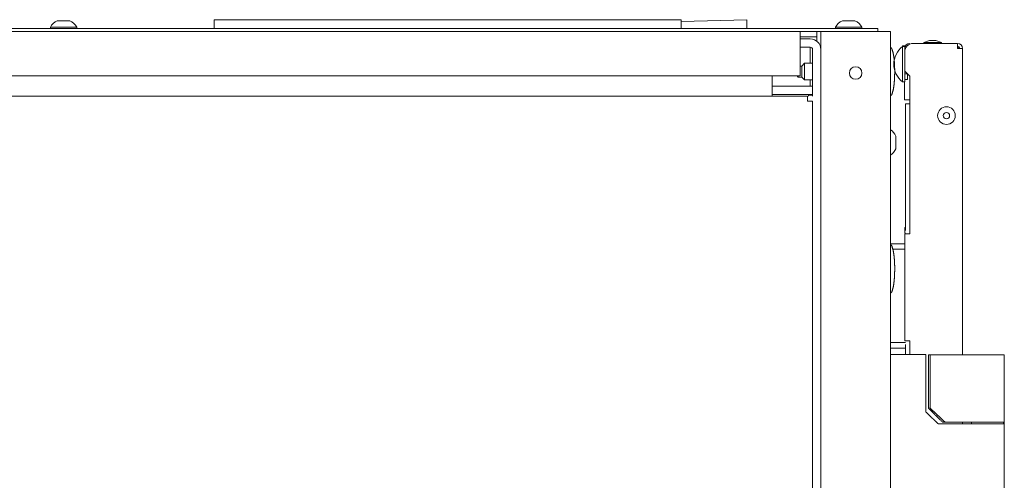
# Model space of a CAD drawing. Units: millimetres. Extents: x 1818 to 9305, y 229 to 6337.
# Drawn here: x 7143 to 7497, y 4158 to 4324 of the extents above; entities that cross this region are included whole.
import ezdxf

# ---------------------------------------------------------------- set-up
doc = ezdxf.new("R2010")
doc.units = ezdxf.units.MM
doc.layers.add('Trimetric', color=7, linetype='Continuous')

msp = doc.modelspace()

# ---------------------------------------------------------------- linework, layer by layer
at = {"layer": 'Trimetric', "color": 251, "linetype": 'Continuous', "lineweight": 18}
for p, q in [((7212.48, 4321.01), (7212.48, 4324.21)), ((7212.48, 4324.21), (7380.48, 4324.21)), ((7380.48, 4321.01), (7380.48, 4324.21)), ((7404.14, 4324.21), (7380.48, 4323.51)), ((7404.14, 4321.01), (7404.14, 4324.21))]:
    msp.add_line(p, q, dxfattribs=at)
at = {"layer": 'Trimetric', "color": 123, "linetype": 'Continuous', "lineweight": 18}
for p, q in [((6293.23, 4320.01), (7423.23, 4320.01)), ((7423.23, 4318.01), (7429.23, 4318.01)), ((7429.23, 4318.01), (7429.23, 4320.01)), ((7423.23, 4306.81), (7423.23, 4317.21)), ((7429.23, 4316.49), (7429.23, 4317.21)), ((7423.23, 4304.01), (6293.23, 4304.01)), ((7426.23, 4297.01), (7427.73, 4297.01)), ((7426.23, 4296.67), (7426.23, 4297.01))]:
    msp.add_line(p, q, dxfattribs=at)
at = {"layer": 'Trimetric', "color": 253, "linetype": 'Continuous', "lineweight": 18}
for p, q in [((7117.88, 4321.01), (7448.28, 4321.01)), ((7423.23, 4320.01), (7430.73, 4320.01)), ((7451.28, 4321.01), (7451.28, 4320.01))]:
    msp.add_line(p, q, dxfattribs=at)
at = {"layer": 'Trimetric', "color": 3, "linetype": 'Continuous', "lineweight": 18}
for p, q in [((7153.53, 4321.51), (7153.53, 4321.01)), ((7163.03, 4321.01), (7163.03, 4321.51)), ((7435.98, 4321.51), (7435.98, 4321.01)), ((7445.48, 4321.01), (7445.48, 4321.51)), ((7469.79, 4316.68), (7467.75, 4315.99)), ((7467.75, 4315.99), (7467.75, 4315.66)), ((7474.1, 4315.99), (7472.07, 4316.68)), ((7474.1, 4315.66), (7474.1, 4315.99))]:
    msp.add_line(p, q, dxfattribs=at)
at = {"layer": 'Trimetric', "color": 41, "linetype": 'Continuous', "lineweight": 18}
for p, q in [((7430.73, 3231.42), (7430.73, 4320.01)), ((7433.13, 4320.01), (7453.33, 4320.01)), ((7455.73, 4320.01), (7455.73, 2197.22)), ((7426.33, 4296.67), (7426.33, 4297.01))]:
    msp.add_line(p, q, dxfattribs=at)
at = {"layer": 'Trimetric', "color": 2, "linetype": 'Continuous', "lineweight": 18}
for p, q in [((7423.23, 4317.26), (7426.93, 4317.26)), ((7423.23, 4314.26), (7426.93, 4314.26)), ((7426.93, 4308.51), (7426.93, 4313.46)), ((7427.73, 4296.67), (7427.73, 4313.46)), ((7426.93, 4300.26), (7426.93, 4302.51)), ((7413.23, 4300.26), (7426.93, 4300.26)), ((7484.98, 4179.36), (7484.98, 4178.66)), ((7496.48, 4178.66), (7496.48, 4179.36))]:
    msp.add_line(p, q, dxfattribs=at)
at = {"layer": 'Trimetric', "color": 5, "linetype": 'Continuous', "lineweight": 18}
for p, q in [((7460.93, 4314.8), (7460.09, 4314.8)), ((7460.93, 4314.51), (7460.09, 4314.51)), ((7460.09, 4301.81), (7460.93, 4301.81))]:
    msp.add_line(p, q, dxfattribs=at)
at = {"layer": 'Trimetric', "color": 223, "linetype": 'Continuous', "lineweight": 18}
for p, q in [((7463.93, 4315.66), (7479.93, 4315.66)), ((7479.93, 4315.66), (7479.93, 4313.86)), ((7460.93, 4313.86), (7460.93, 4313.26)), ((7460.93, 4313.26), (7460.99, 4313.26)), ((7460.93, 4305.66), (7460.93, 4312.66)), ((7481.73, 4313.86), (7481.73, 4203.55)), ((7460.93, 4305.66), (7462.73, 4303.86)), ((7460.93, 4305.66), (7460.93, 4304.66)), ((7460.93, 4304.66), (7461.93, 4304.66)), ((7460.93, 4302.66), (7460.93, 4304.66)), ((7461.93, 4304.66), (7461.93, 4302.66)), ((7462.73, 4247.16), (7462.73, 4303.86)), ((7460.83, 4295.36), (7460.83, 4301.81)), ((7461.93, 4302.66), (7460.93, 4302.66)), ((7462.73, 4295.36), (7460.83, 4295.36)), ((7461.13, 4248.37), (7461.13, 4293.86)), ((7462.73, 4203.66), (7462.73, 4208.56)), ((7461.13, 4203.64), (7461.13, 4207.3)), ((7481.73, 4179.35), (7481.73, 4178.63))]:
    msp.add_line(p, q, dxfattribs=at)
at = {"layer": 'Trimetric', "color": 21, "linetype": 'Continuous', "lineweight": 18}
for p, q in [((7423.83, 4307.51), (7423.23, 4307.51)), ((7424.83, 4308.51), (7423.83, 4307.51)), ((7427.73, 4308.51), (7424.83, 4308.51)), ((7422.33, 4303.76), (7422.58, 4303.51)), ((7422.58, 4303.51), (7423.83, 4303.51)), ((7423.83, 4303.51), (7424.83, 4302.51)), ((7424.83, 4302.51), (7427.73, 4302.51))]:
    msp.add_line(p, q, dxfattribs=at)
at = {"layer": 'Trimetric', "color": 43, "linetype": 'Continuous', "lineweight": 18}
for p, q in [((7413.23, 4297.47), (7413.23, 4304.01)), ((6290.53, 4296.67), (7425.93, 4296.67))]:
    msp.add_line(p, q, dxfattribs=at)
at = {"layer": 'Trimetric', "color": 1, "linetype": 'Continuous', "lineweight": 18}
for p, q in [((7427.73, 4300.26), (7413.23, 4300.26)), ((7427.73, 4297.26), (7413.23, 4297.26))]:
    msp.add_line(p, q, dxfattribs=at)
at = {"layer": 'Trimetric', "color": 71, "linetype": 'Continuous', "lineweight": 18}
for p, q in [((7460.93, 4249.36), (7461.13, 4249.36)), ((7461.13, 4249.29), (7460.93, 4249.29)), ((7460.93, 4247.36), (7460.93, 4249.29)), ((7461.13, 4247.36), (7460.93, 4247.36))]:
    msp.add_line(p, q, dxfattribs=at)
at = {"layer": 'Trimetric', "color": 30, "linetype": 'Continuous', "lineweight": 18}
for p, q in [((7455.73, 4243.56), (7460.93, 4243.56)), ((7460.93, 4241.56), (7456.56, 4241.56)), ((7461.13, 4207.96), (7455.73, 4207.96)), ((7455.73, 4205.96), (7461.13, 4205.96))]:
    msp.add_line(p, q, dxfattribs=at)
at = {"layer": 'Trimetric', "color": 213, "linetype": 'Continuous', "lineweight": 18}
for p, q in [((7468.53, 4182.96), (7468.53, 4203.66)), ((7496.73, 4153.66), (7496.73, 4178.66))]:
    msp.add_line(p, q, dxfattribs=at)
at = {"layer": 'Trimetric', "color": 9, "linetype": 'Continuous', "lineweight": 18}
for p, q in [((7469.42, 4184.36), (7469.42, 4203.56)), ((7470.08, 4184.36), (7470.08, 4203.56)), ((7496.73, 4179.36), (7496.73, 4203.56)), ((7496.73, 4178.66), (7496.73, 4179.36))]:
    msp.add_line(p, q, dxfattribs=at)
at = {"layer": 'Trimetric', "color": 41, "linetype": 'Continuous', "lineweight": 18}
msp.add_circle((7443.23, 4305.01), 2.25, dxfattribs=at)
at = {"layer": 'Trimetric', "color": 3, "linetype": 'Continuous', "lineweight": 18}
for radius in [3.18, 1.14]:
    msp.add_circle((7475.93, 4289.66), radius, dxfattribs=at)
for centre, start, end in [((7157.58, 4319.53), 110.0547, 153.8624), ((7158.98, 4319.53), 26.1376, 69.9453), ((7440.03, 4319.53), 110.0547, 153.8624), ((7441.44, 4319.53), 26.1376, 69.9453), ((7453.45, 4280.72), 20.0547, 59.5617), ((7453.45, 4279.31), 300.4383, 339.9453)]:
    msp.add_arc(centre, 4.51, start, end, dxfattribs=at)
at = {"layer": 'Trimetric', "color": 2, "linetype": 'Continuous', "lineweight": 18}
for radius in [3.8, 0.8]:
    msp.add_arc((7426.93, 4313.46), radius, 0, 90, dxfattribs=at)
at = {"layer": 'Trimetric', "color": 5, "linetype": 'Continuous', "lineweight": 18}
for centre, start, end in [((7465.17, 4308.06), 128.1866, 179.1968), ((7465.17, 4308.26), 180.8032, 231.8134)]:
    msp.add_arc(centre, 8.21, start, end, dxfattribs=at)
at = {"layer": 'Trimetric', "color": 223, "linetype": 'Continuous', "lineweight": 18}
for centre, radius, start, end in [((7463.93, 4312.66), 3, 90, 180), ((7462.73, 4313.86), 1.8, 90, 180), ((7479.93, 4313.86), 1.8, 0, 90), ((7479.93, 4313.86), 0.8, 0, 90)]:
    msp.add_arc(centre, radius, start, end, dxfattribs=at)
at = {"layer": 'Trimetric', "color": 185, "linetype": 'Continuous', "lineweight": 18}
msp.add_arc((7478.93, 4312.86), 1.8, 33.7472, 56.2528, dxfattribs=at)
at = {"layer": 'Trimetric', "color": 3, "linetype": 'Continuous', "lineweight": 18}
for points, knots in [([(7160.53, 4323.76), (7159.4, 4323.76), (7156.03, 4323.76)], [0, 0, 0.250037, 1, 1]), ([(7442.98, 4323.76), (7441.85, 4323.76), (7438.48, 4323.76)], [0, 0, 0.250037, 1, 1]), ([(7163.03, 4321.51), (7162.12, 4321.51), (7156.81, 4321.51), (7153.53, 4321.51)], [0, 0, 0.09546, 0.654505, 1, 1]), ([(7445.48, 4321.51), (7444.57, 4321.51), (7439.26, 4321.51), (7435.98, 4321.51)], [0, 0, 0.09546, 0.654505, 1, 1]), ([(7474.1, 4315.99), (7473.18, 4315.99), (7468.69, 4315.99), (7467.76, 4315.99)], [0, 0, 0.146458, 0.853542, 1, 1]), ([(7457.68, 4277.76), (7457.68, 4278.89), (7457.68, 4282.26)], [0, 0, 0.250037, 1, 1])]:
    msp.add_open_spline(points, degree=1, knots=knots, dxfattribs=at)
at = {"layer": 'Trimetric', "color": 123, "linetype": 'Continuous', "lineweight": 18}
for points in [[(7423.23, 4320.01), (7423.23, 4317.21)], [(7429.23, 4317.21), (7429.23, 4318.01)], [(7423.23, 4306.81), (7423.23, 4304.01)]]:
    msp.add_open_spline(points, degree=1, dxfattribs=at)
at = {"layer": 'Trimetric', "color": 41, "linetype": 'Continuous', "lineweight": 18}
for points in [[(7430.73, 4320.01), (7433.13, 4320.01)], [(7455.73, 4320.01), (7453.33, 4320.01)]]:
    msp.add_open_spline(points, degree=1, dxfattribs=at)
at = {"layer": 'Trimetric', "color": 253, "linetype": 'Continuous', "lineweight": 18}
msp.add_open_spline([(7448.28, 4321.01), (7451.28, 4321.01)], degree=1, dxfattribs=at)
at = {"layer": 'Trimetric', "color": 5, "linetype": 'Continuous', "lineweight": 18}
for points in [[(7460.09, 4314.51), (7460.09, 4314.8)], [(7460.93, 4314.51), (7460.93, 4314.8)], [(7460.93, 4313.86), (7460.93, 4314.51)], [(7456.96, 4308.46), (7456.96, 4308.43)], [(7456.96, 4308.17), (7456.96, 4308.15)], [(7460.93, 4301.81), (7460.93, 4302.66)]]:
    msp.add_open_spline(points, degree=1, dxfattribs=at)
msp.add_open_spline([(7460.09, 4301.81), (7460.09, 4304.99), (7460.09, 4311.34), (7460.09, 4314.51)], degree=1, knots=[0, 0, 0.25, 0.75, 1, 1], dxfattribs=at)
at = {"layer": 'Trimetric', "color": 3, "linetype": 'Continuous', "lineweight": 18}
msp.add_open_spline([(7469.79, 4316.68), (7472.07, 4316.68)], degree=1, dxfattribs=at)
at = {"layer": 'Trimetric', "color": 2, "linetype": 'Continuous', "lineweight": 18}
msp.add_open_spline([(7426.93, 4313.46), (7426.93, 4314.26)], degree=1, dxfattribs=at)
at = {"layer": 'Trimetric', "color": 18, "linetype": 'Continuous', "lineweight": 18}
for points, knots in [([(7457.3, 4305.51), (7457.27, 4308.18), (7456.98, 4310.82), (7456.74, 4312.23), (7456.31, 4313.63), (7456.19, 4313.89), (7456.02, 4314.1), (7455.88, 4314.18), (7455.73, 4314.24)], [0, 0, 0.293901, 0.584819, 0.742533, 0.903395, 0.934742, 0.964423, 0.981746, 1, 1]), ([(7455.73, 4296.78), (7455.88, 4296.84), (7456.02, 4296.93), (7456.19, 4297.14), (7456.31, 4297.39), (7456.86, 4299.32), (7457.11, 4301.28), (7457.27, 4303.39), (7457.3, 4305.51)], [0, 0, 0.018256, 0.035561, 0.065245, 0.096596, 0.317311, 0.534412, 0.766532, 1, 1]), ([(7457.3, 4234.51), (7457.27, 4237.18), (7456.98, 4239.82), (7456.74, 4241.23), (7456.31, 4242.63), (7456.19, 4242.89), (7456.02, 4243.1), (7455.88, 4243.18), (7455.73, 4243.24)], [0, 0, 0.293932, 0.584846, 0.742557, 0.903416, 0.934763, 0.964443, 0.981746, 1, 1]), ([(7455.73, 4225.78), (7455.88, 4225.84), (7456.02, 4225.93), (7456.19, 4226.14), (7456.31, 4226.39), (7456.86, 4228.32), (7457.11, 4230.28), (7457.27, 4232.39), (7457.3, 4234.51)], [0, 0, 0.01827, 0.035575, 0.06526, 0.096611, 0.317332, 0.534438, 0.766563, 1, 1])]:
    msp.add_open_spline(points, degree=1, knots=knots, dxfattribs=at)
at = {"layer": 'Trimetric', "color": 223, "linetype": 'Continuous', "lineweight": 18}
for points in [[(7479.93, 4313.86), (7481.73, 4313.86)], [(7461.13, 4293.86), (7462.73, 4293.86)], [(7460.93, 4208.56), (7460.93, 4247.16)], [(7462.73, 4247.16), (7460.93, 4247.16)], [(7462.73, 4208.56), (7460.93, 4208.56)]]:
    msp.add_open_spline(points, degree=1, dxfattribs=at)
at = {"layer": 'Trimetric', "color": 21, "linetype": 'Continuous', "lineweight": 18}
for points in [[(7423.83, 4306.6), (7423.83, 4307.51)], [(7424.83, 4308.51), (7424.83, 4307.15)], [(7422.33, 4303.76), (7422.33, 4304.01)], [(7422.58, 4304.01), (7422.58, 4303.51)], [(7423.83, 4303.51), (7423.83, 4306.6)], [(7424.83, 4307.15), (7424.83, 4302.51)]]:
    msp.add_open_spline(points, degree=1, dxfattribs=at)
at = {"layer": 'Trimetric', "color": 43, "linetype": 'Continuous', "lineweight": 18}
for points in [[(7413.23, 4296.67), (7413.23, 4297.47)], [(7425.93, 4296.67), (7425.93, 4294.87)], [(7425.93, 4294.87), (7427.73, 4294.87)], [(7427.73, 3233.2), (7427.73, 4294.87)]]:
    msp.add_open_spline(points, degree=1, dxfattribs=at)
at = {"layer": 'Trimetric', "color": 71, "linetype": 'Continuous', "lineweight": 18}
msp.add_open_spline([(7460.93, 4249.29), (7460.93, 4249.36)], degree=1, dxfattribs=at)
at = {"layer": 'Trimetric', "color": 213, "linetype": 'Continuous', "lineweight": 18}
for points in [[(7456.73, 4203.66), (7455.73, 4203.66)], [(7468.53, 4203.66), (7456.73, 4203.66)], [(7490.73, 4178.66), (7473.02, 4178.66)]]:
    msp.add_open_spline(points, degree=1, dxfattribs=at)
at = {"layer": 'Trimetric', "color": 9, "linetype": 'Continuous', "lineweight": 18}
for points in [[(7469.42, 4203.56), (7470.08, 4203.56)], [(7470.08, 4203.56), (7490.73, 4203.56)], [(7469.42, 4184.36), (7470.08, 4184.36)], [(7475.36, 4179.36), (7474.48, 4179.36)], [(7475.36, 4179.36), (7490.73, 4179.36)]]:
    msp.add_open_spline(points, degree=1, dxfattribs=at)
for points, knots in [([(7490.73, 4203.56), (7495.93, 4203.56), (7496.73, 4203.56)], [0, 0, 0.865946, 1, 1]), ([(7474.48, 4179.36), (7471.95, 4181.86), (7469.42, 4184.36)], [0, 0, 0.500035, 1, 1]), ([(7470.08, 4184.36), (7471.4, 4183.1), (7472.71, 4181.85), (7474.03, 4180.6), (7475.36, 4179.36)], [0, 0, 0.249982, 0.500014, 0.749972, 1, 1]), ([(7490.73, 4179.36), (7495.93, 4179.36), (7496.73, 4179.36)], [0, 0, 0.865946, 1, 1])]:
    msp.add_open_spline(points, degree=1, knots=knots, dxfattribs=at)
at = {"layer": 'Trimetric', "color": 213, "linetype": 'Continuous', "lineweight": 18}
for points, knots in [([(7473.02, 4178.66), (7471.89, 4179.73), (7470.77, 4180.81), (7469.65, 4181.88), (7468.53, 4182.96)], [0, 0, 0.250002, 0.500026, 0.749961, 1, 1]), ([(7496.73, 4178.66), (7495.93, 4178.66), (7490.73, 4178.66)], [0, 0, 0.134054, 1, 1])]:
    msp.add_open_spline(points, degree=1, knots=knots, dxfattribs=at)
at = {"layer": 'Trimetric', "color": 122, "linetype": 'Continuous', "lineweight": 18}
for points, knots in [([(7455.73, 4177.58), (7455.73, 4177.4), (7455.73, 4177.59)], [0, 0, 0.477032, 1, 1]), ([(7455.73, 4177.31), (7455.73, 4177.29), (7455.73, 4177.28), (7455.73, 4177.25), (7455.73, 4177.23), (7455.73, 4177.22), (7455.73, 4177.22), (7455.73, 4177.22), (7455.73, 4177.24), (7455.73, 4177.26), (7455.73, 4177.28), (7455.73, 4177.31), (7455.73, 4177.35), (7455.73, 4177.39), (7455.73, 4177.41), (7455.73, 4177.45), (7455.73, 4177.5), (7455.73, 4177.53), (7455.73, 4177.55)], [0, 0, 0.03718, 0.071263, 0.129357, 0.177382, 0.20062, 0.213013, 0.226956, 0.25639, 0.300542, 0.359411, 0.432223, 0.516654, 0.612703, 0.673896, 0.766847, 0.881487, 0.940356, 1, 1]), ([(7455.73, 4177.55), (7455.73, 4177.3), (7455.73, 4177.22), (7455.73, 4177.31)], [0, 0, 0.598138, 0.787432, 1, 1]), ([(7455.73, 4177.25), (7455.73, 4177.17), (7455.73, 4177.52)], [0, 0, 0.175561, 1, 1])]:
    msp.add_open_spline(points, degree=1, knots=knots, dxfattribs=at)

doc.saveas('drawing.dxf')
